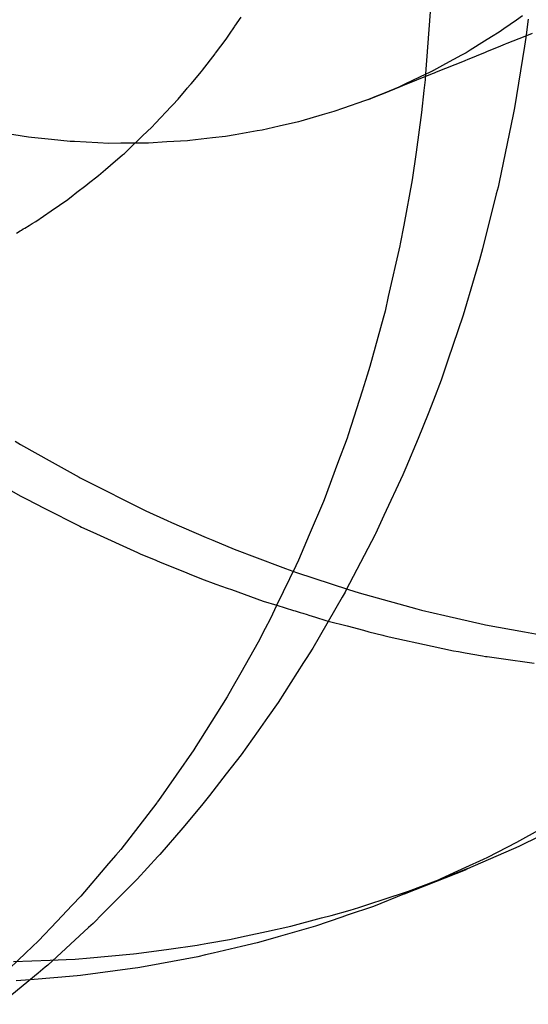
# Model space of a CAD drawing. Extents: x -702 to 138, y -1200 to -69.
# Drawn here: x -225 to -224, y -1049 to -1048 of the extents above; entities that cross this region are included whole.
import ezdxf

# ---------------------------------------------------------------- set-up
doc = ezdxf.new("R2010")
doc.units = 0
doc.header["$LTSCALE"] = 4
doc.linetypes.add('VW-01____', pattern=[2.116125, 1.058062, -1.058062])
doc.layers.add('__', color=7, linetype='CONTINUOUS')

# ---------------------------------------------------------------- blocks, each defined once
blk = doc.blocks.new('____-22')
at = {"layer": '__', "color": 4, "linetype": 'CONTINUOUS'}
for p, q in [((14.5096, -109.91599), (14.50894, -109.92462)), ((14.52231, -109.91697), (14.52201, -109.91932)), ((14.52201, -109.91932), (14.52186, -109.92045)), ((14.52186, -109.92045), (14.52052, -109.92848)), ((14.50893, -109.92482), (14.50877, -109.92624)), ((14.50894, -109.92462), (14.50893, -109.92482)), ((14.50877, -109.92624), (14.50847, -109.92907)), ((14.50847, -109.92907), (14.50774, -109.93424)), ((14.52041, -109.92914), (14.52038, -109.92935)), ((14.52052, -109.92848), (14.52041, -109.92914)), ((14.52038, -109.92935), (14.51856, -109.93815)), ((14.50774, -109.93424), (14.50724, -109.93783)), ((14.50724, -109.93783), (14.50616, -109.94372)), ((14.51856, -109.93815), (14.5184, -109.93878)), ((14.5184, -109.93878), (14.51817, -109.93968)), ((14.51817, -109.93968), (14.51639, -109.94684)), ((14.50616, -109.94372), (14.5057, -109.94619)), ((14.50565, -109.94645), (14.50414, -109.95302)), ((14.5057, -109.94619), (14.50565, -109.94645)), ((14.51639, -109.94684), (14.51598, -109.94823)), ((14.51598, -109.94823), (14.51529, -109.95058)), ((14.51529, -109.95058), (14.51387, -109.95543)), ((14.50414, -109.95302), (14.50371, -109.95492)), ((14.50346, -109.95584), (14.50172, -109.96213)), ((14.50371, -109.95492), (14.50346, -109.95584)), ((14.51387, -109.95543), (14.51317, -109.95748)), ((14.51317, -109.95748), (14.51191, -109.96118)), ((14.51191, -109.96118), (14.51099, -109.96389)), ((14.50172, -109.96213), (14.50141, -109.96325)), ((14.50141, -109.96325), (14.50074, -109.96534)), ((14.51099, -109.96389), (14.51, -109.96652)), ((14.50074, -109.96534), (14.49891, -109.97102)), ((14.51, -109.96652), (14.50933, -109.96828)), ((14.50933, -109.96828), (14.508, -109.97149)), ((14.49877, -109.97143), (14.49754, -109.97475)), ((14.49891, -109.97102), (14.49877, -109.97143)), ((14.508, -109.97149), (14.50641, -109.97532)), ((14.49754, -109.97475), (14.49579, -109.97946)), ((14.50604, -109.97623), (14.50357, -109.98151)), ((14.50641, -109.97532), (14.50604, -109.97623)), ((14.4957, -109.97967), (14.49385, -109.98403)), ((14.49579, -109.97946), (14.4957, -109.97967)), ((14.50357, -109.98151), (14.50247, -109.98387)), ((14.49385, -109.98403), (14.49245, -109.98731)), ((14.50243, -109.98395), (14.49863, -109.99125)), ((14.50247, -109.98387), (14.50243, -109.98395)), ((14.4921, -109.98806), (14.48966, -109.99312)), ((14.49245, -109.98731), (14.4921, -109.98806)), ((14.49852, -109.99146), (14.49814, -109.99213)), ((14.49863, -109.99125), (14.49852, -109.99146)), ((14.48966, -109.99312), (14.48876, -109.995)), ((14.49814, -109.99213), (14.49431, -109.99875)), ((14.48876, -109.995), (14.48814, -109.99619)), ((14.48814, -109.99619), (14.48721, -109.99797)), ((14.48721, -109.99797), (14.48495, -110.00198)), ((14.49431, -109.99875), (14.49345, -110.0001)), ((14.49312, -110.00061), (14.4898, -110.0058)), ((14.49345, -110.0001), (14.49312, -110.00061)), ((14.48495, -110.00198), (14.4838, -110.00401)), ((14.4838, -110.00401), (14.48318, -110.0051)), ((14.48318, -110.0051), (14.47974, -110.01058)), ((14.4898, -110.0058), (14.48843, -110.00776)), ((14.48843, -110.00776), (14.4872, -110.0095)), ((14.4872, -110.0095), (14.48499, -110.01263)), ((14.47974, -110.01058), (14.47913, -110.01156)), ((14.47886, -110.01197), (14.47425, -110.01858)), ((14.47913, -110.01156), (14.47886, -110.01197)), ((14.48499, -110.01263), (14.48308, -110.0151)), ((14.48308, -110.0151), (14.48089, -110.01792)), ((14.4741, -110.01878), (14.47403, -110.01888)), ((14.47425, -110.01858), (14.4741, -110.01878)), ((14.48089, -110.01792), (14.47987, -110.01923)), ((14.47403, -110.01888), (14.46935, -110.02493)), ((14.47987, -110.01923), (14.47741, -110.02211)), ((14.47741, -110.02211), (14.47444, -110.02558)), ((14.52498, -110.02172), (14.52197, -110.02339)), ((14.52197, -110.02339), (14.52082, -110.02403)), ((14.52139, -110.02439), (14.52362, -110.02327)), ((14.46935, -110.02493), (14.46872, -110.02566)), ((14.51447, -110.02742), (14.52114, -110.02449)), ((14.52082, -110.02403), (14.51701, -110.02597)), ((14.52114, -110.02449), (14.52139, -110.02439)), ((14.46872, -110.02566), (14.46777, -110.02677)), ((14.47418, -110.02586), (14.47147, -110.02881)), ((14.47444, -110.02558), (14.47418, -110.02586)), ((14.51646, -110.02622), (14.51419, -110.02727)), ((14.51701, -110.02597), (14.51646, -110.02622)), ((14.46777, -110.02677), (14.46415, -110.031)), ((14.50623, -110.03072), (14.51417, -110.02756)), ((14.50966, -110.02935), (14.51447, -110.02742)), ((14.51447, -110.02742), (14.50971, -110.02933)), ((14.51419, -110.02727), (14.51211, -110.02822)), ((14.51417, -110.02756), (14.51447, -110.02742)), ((14.47147, -110.02881), (14.46704, -110.03327)), ((14.51211, -110.02822), (14.50966, -110.02935)), ((14.50968, -110.02934), (14.50623, -110.03072)), ((14.50772, -110.03012), (14.50623, -110.03072)), ((14.50966, -110.02935), (14.50772, -110.03012)), ((14.46415, -110.031), (14.46303, -110.03219)), ((14.50623, -110.03072), (14.50222, -110.03233)), ((14.46303, -110.03219), (14.46104, -110.03429)), ((14.50222, -110.03233), (14.4988, -110.03349)), ((14.46704, -110.03327), (14.46579, -110.03454)), ((14.49809, -110.03374), (14.49468, -110.0349)), ((14.4988, -110.03349), (14.49809, -110.03374)), ((14.46104, -110.03429), (14.45866, -110.03681)), ((14.46517, -110.0351), (14.45987, -110.03996)), ((14.46579, -110.03454), (14.46517, -110.0351)), ((14.49468, -110.0349), (14.4898, -110.03631)), ((14.48969, -110.03634), (14.48707, -110.03709)), ((14.4898, -110.03631), (14.48969, -110.03634)), ((14.45866, -110.03681), (14.45701, -110.03838)), ((14.48506, -110.03756), (14.48136, -110.03843)), ((14.48707, -110.03709), (14.48506, -110.03756)), ((14.45701, -110.03838), (14.45386, -110.04139)), ((14.47936, -110.03889), (14.47279, -110.0401)), ((14.48039, -110.03865), (14.47936, -110.03889)), ((14.48136, -110.03843), (14.48039, -110.03865)), ((14.45953, -110.04024), (14.4586, -110.04102)), ((14.45987, -110.03996), (14.45953, -110.04024)), ((14.47089, -110.04041), (14.46411, -110.04131)), ((14.47158, -110.04032), (14.47089, -110.04041)), ((14.47279, -110.0401), (14.47158, -110.04032)), ((14.4586, -110.04102), (14.45373, -110.04507)), ((14.46118, -110.04157), (14.45757, -110.04188)), ((14.4637, -110.04136), (14.46118, -110.04157)), ((14.46411, -110.04131), (14.4637, -110.04136))]:
    blk.add_line(p, q, dxfattribs=at)
at = {"layer": '__', "color": 4, "linetype": 'VW-01____'}
for p, q in [((14.48419, -109.91788), (14.48499, -109.9167)), ((14.52078, -109.91707), (14.51916, -109.91821)), ((14.52158, -109.91651), (14.52078, -109.91707)), ((14.48304, -109.91956), (14.48349, -109.9189)), ((14.48349, -109.9189), (14.48414, -109.91795)), ((14.48414, -109.91795), (14.48419, -109.91788)), ((14.51853, -109.91865), (14.51754, -109.91927)), ((14.51916, -109.91821), (14.51853, -109.91865)), ((14.52191, -109.91915), (14.52286, -109.91877)), ((14.48168, -109.92136), (14.48304, -109.91956)), ((14.51666, -109.91981), (14.51479, -109.92098)), ((14.51754, -109.91927), (14.51666, -109.91981)), ((14.51876, -109.92043), (14.51936, -109.92018)), ((14.51936, -109.92018), (14.51959, -109.92009)), ((14.51959, -109.92009), (14.52191, -109.91915)), ((14.48, -109.92357), (14.48161, -109.92145)), ((14.48161, -109.92145), (14.48168, -109.92136)), ((14.51416, -109.92137), (14.51364, -109.92165)), ((14.51426, -109.92131), (14.51416, -109.92137)), ((14.51479, -109.92098), (14.51426, -109.92131)), ((14.51442, -109.92219), (14.51678, -109.92123)), ((14.51678, -109.92123), (14.51695, -109.92116)), ((14.51695, -109.92116), (14.51876, -109.92043)), ((14.51159, -109.92277), (14.51003, -109.92362)), ((14.5104, -109.92382), (14.51402, -109.92235)), ((14.51364, -109.92165), (14.51159, -109.92277)), ((14.51402, -109.92235), (14.51421, -109.92227)), ((14.51421, -109.92227), (14.51442, -109.92219)), ((14.4785, -109.92535), (14.47984, -109.92377)), ((14.47984, -109.92377), (14.48, -109.92357)), ((14.50602, -109.92559), (14.5099, -109.92402)), ((14.50951, -109.92388), (14.509, -109.92412)), ((14.50975, -109.92376), (14.50951, -109.92388)), ((14.50989, -109.9237), (14.50975, -109.92376)), ((14.51003, -109.92362), (14.50989, -109.9237)), ((14.5099, -109.92402), (14.51013, -109.92393)), ((14.51013, -109.92393), (14.5104, -109.92382)), ((14.47841, -109.92546), (14.4785, -109.92535)), ((14.509, -109.92412), (14.50638, -109.92536)), ((14.4768, -109.92737), (14.47742, -109.92663)), ((14.47742, -109.92663), (14.4779, -109.92607)), ((14.4779, -109.92607), (14.47801, -109.92593)), ((14.47801, -109.92593), (14.47841, -109.92546)), ((14.50373, -109.92651), (14.50237, -109.92707)), ((14.50238, -109.92707), (14.50373, -109.92652)), ((14.50549, -109.92579), (14.50373, -109.92651)), ((14.50373, -109.92652), (14.50549, -109.92581)), ((14.5056, -109.92574), (14.50549, -109.92579)), ((14.50549, -109.92581), (14.50563, -109.92575)), ((14.50569, -109.92569), (14.5056, -109.92574)), ((14.50563, -109.92575), (14.50574, -109.92571)), ((14.50596, -109.92556), (14.50569, -109.92569)), ((14.50574, -109.92571), (14.50602, -109.92559)), ((14.50638, -109.92536), (14.50596, -109.92556)), ((14.47614, -109.92808), (14.4768, -109.92737)), ((14.50104, -109.92758), (14.49832, -109.92854)), ((14.50158, -109.9274), (14.50104, -109.92758)), ((14.50158, -109.9274), (14.50238, -109.92707)), ((14.50237, -109.92707), (14.50158, -109.9274)), ((14.47388, -109.93048), (14.47592, -109.92831)), ((14.47592, -109.92831), (14.47614, -109.92808)), ((14.49706, -109.92898), (14.49556, -109.92941)), ((14.49832, -109.92854), (14.49706, -109.92898)), ((14.47341, -109.93098), (14.47388, -109.93048)), ((14.49246, -109.9303), (14.48995, -109.93088)), ((14.49278, -109.93021), (14.49246, -109.9303)), ((14.49556, -109.92941), (14.49278, -109.93021)), ((14.4722, -109.93214), (14.47341, -109.93098)), ((14.4871, -109.93149), (14.48421, -109.93198)), ((14.48776, -109.93138), (14.4871, -109.93149)), ((14.48995, -109.93088), (14.48776, -109.93138)), ((14.45737, -109.93228), (14.45437, -109.93181)), ((14.45775, -109.93234), (14.45737, -109.93228)), ((14.46036, -109.93261), (14.45775, -109.93234)), ((14.46276, -109.93285), (14.46036, -109.93261)), ((14.46336, -109.93288), (14.46276, -109.93285)), ((14.46636, -109.93303), (14.46336, -109.93288)), ((14.46782, -109.9331), (14.46636, -109.93303)), ((14.47058, -109.93369), (14.47176, -109.93256)), ((14.47176, -109.93256), (14.47197, -109.93236)), ((14.47197, -109.93236), (14.47215, -109.93218)), ((14.47215, -109.93218), (14.4722, -109.93214)), ((14.47534, -109.93292), (14.47295, -109.93307)), ((14.47802, -109.93276), (14.47534, -109.93292)), ((14.47834, -109.93273), (14.47802, -109.93276)), ((14.48129, -109.93239), (14.47834, -109.93273)), ((14.48296, -109.9322), (14.48129, -109.93239)), ((14.48421, -109.93198), (14.48296, -109.9322)), ((14.46935, -109.93309), (14.46782, -109.9331)), ((14.47235, -109.93307), (14.46935, -109.93309)), ((14.46984, -109.9344), (14.47058, -109.93369)), ((14.47295, -109.93307), (14.47235, -109.93307)), ((14.46804, -109.93594), (14.4696, -109.9346)), ((14.4696, -109.9346), (14.46984, -109.9344)), ((14.46646, -109.9373), (14.46736, -109.93652)), ((14.46736, -109.93652), (14.46804, -109.93594)), ((14.46514, -109.93832), (14.46646, -109.9373)), ((14.46366, -109.93947), (14.46481, -109.93858)), ((14.46481, -109.93858), (14.46506, -109.93838)), ((14.46506, -109.93838), (14.46514, -109.93832)), ((14.46139, -109.94113), (14.46246, -109.94039)), ((14.46246, -109.94039), (14.46272, -109.94019)), ((14.46272, -109.94019), (14.46291, -109.94005)), ((14.46291, -109.94005), (14.46366, -109.93947)), ((14.45831, -109.94325), (14.46029, -109.94188)), ((14.46029, -109.94188), (14.46139, -109.94113)), ((14.45783, -109.94354), (14.45831, -109.94325)), ((14.4558, -109.94478), (14.45626, -109.94449)), ((14.45626, -109.94449), (14.45644, -109.94439)), ((14.45644, -109.94439), (14.45668, -109.94424)), ((14.45668, -109.94424), (14.45688, -109.94412)), ((14.45688, -109.94412), (14.45743, -109.94378)), ((14.45743, -109.94378), (14.45783, -109.94354)), ((14.45562, -109.97183), (14.45632, -109.97225)), ((14.45632, -109.97225), (14.46046, -109.97457)), ((14.46046, -109.97457), (14.46397, -109.97653)), ((14.46397, -109.97653), (14.46406, -109.97658)), ((14.46406, -109.97658), (14.46538, -109.97724)), ((14.46538, -109.97724), (14.47174, -109.98046)), ((14.45484, -109.97812), (14.45628, -109.97893)), ((14.45628, -109.97893), (14.45714, -109.97937)), ((14.45714, -109.97937), (14.4594, -109.98053)), ((14.4594, -109.98053), (14.46404, -109.98289)), ((14.47174, -109.98046), (14.47263, -109.98088)), ((14.47263, -109.98088), (14.47537, -109.98215)), ((14.46404, -109.98289), (14.46427, -109.983)), ((14.47537, -109.98215), (14.47596, -109.98243)), ((14.47596, -109.98243), (14.48047, -109.98435)), ((14.46427, -109.983), (14.46572, -109.98366)), ((14.46572, -109.98366), (14.47155, -109.98633)), ((14.48047, -109.98435), (14.48132, -109.98471)), ((14.48132, -109.98471), (14.48408, -109.98589)), ((14.47155, -109.98633), (14.47189, -109.98649)), ((14.47189, -109.98649), (14.47392, -109.98732)), ((14.48408, -109.98589), (14.4901, -109.98814)), ((14.47392, -109.98732), (14.47417, -109.98742)), ((14.47417, -109.98742), (14.47429, -109.98747)), ((14.47429, -109.98747), (14.47441, -109.98752)), ((14.47441, -109.98752), (14.47794, -109.98896)), ((14.47794, -109.98896), (14.47825, -109.98908)), ((14.47825, -109.98908), (14.47985, -109.98974)), ((14.4901, -109.98814), (14.49078, -109.98839)), ((14.49078, -109.98839), (14.49221, -109.98893)), ((14.49221, -109.98893), (14.49895, -109.99112)), ((14.47985, -109.98974), (14.48173, -109.99041)), ((14.48173, -109.99041), (14.48319, -109.99093)), ((14.48319, -109.99093), (14.48374, -109.99113)), ((14.48374, -109.99113), (14.48705, -109.99232)), ((14.49895, -109.99112), (14.50034, -109.99157)), ((14.50034, -109.99157), (14.50113, -109.99179)), ((14.50113, -109.99179), (14.50786, -109.99365)), ((14.48705, -109.99232), (14.48789, -109.99262)), ((14.48789, -109.99262), (14.48964, -109.99316)), ((14.48964, -109.99316), (14.49182, -109.99384)), ((14.49182, -109.99384), (14.49203, -109.99391)), ((14.49203, -109.99391), (14.4927, -109.99411)), ((14.4927, -109.99411), (14.49301, -109.99421)), ((14.49301, -109.99421), (14.49357, -109.99438)), ((14.49357, -109.99438), (14.49379, -109.99445)), ((14.49379, -109.99445), (14.49466, -109.99472)), ((14.50786, -109.99365), (14.50847, -109.99382)), ((14.50847, -109.99382), (14.51148, -109.99451)), ((14.49466, -109.99472), (14.49603, -109.99515)), ((14.49603, -109.99515), (14.49634, -109.99523)), ((14.49634, -109.99523), (14.49879, -109.99587)), ((14.51148, -109.99451), (14.5166, -109.99569)), ((14.5166, -109.99569), (14.51679, -109.99572)), ((14.51679, -109.99572), (14.52182, -109.99664)), ((14.49879, -109.99587), (14.50093, -109.99643)), ((14.50093, -109.99643), (14.50162, -109.99661)), ((14.50162, -109.99661), (14.50341, -109.99708)), ((14.52182, -109.99664), (14.52472, -109.99717)), ((14.50341, -109.99708), (14.50357, -109.99712)), ((14.50357, -109.99712), (14.50426, -109.9973)), ((14.50426, -109.9973), (14.50986, -109.9985)), ((14.50986, -109.9985), (14.51259, -109.99908)), ((14.51259, -109.99908), (14.51324, -109.99919)), ((14.51324, -109.99919), (14.51412, -109.99935)), ((14.51412, -109.99935), (14.5164, -109.99975)), ((14.5164, -109.99975), (14.51679, -109.99982)), ((14.51679, -109.99982), (14.51698, -109.99985)), ((14.51698, -109.99985), (14.51881, -110.00011)), ((14.51881, -110.00011), (14.52308, -110.0007)), ((14.51318, -110.02793), (14.51417, -110.02756)), ((14.50678, -110.03037), (14.51318, -110.02793)), ((14.50968, -110.02934), (14.50971, -110.02933)), ((14.50031, -110.03247), (14.50504, -110.03094)), ((14.50504, -110.03094), (14.50508, -110.03092)), ((14.50508, -110.03092), (14.50678, -110.03037)), ((14.49673, -110.0335), (14.4992, -110.03283)), ((14.4992, -110.03283), (14.50031, -110.03247)), ((14.49145, -110.03492), (14.49547, -110.03384)), ((14.49547, -110.03384), (14.49673, -110.0335)), ((14.48829, -110.03561), (14.49145, -110.03492)), ((14.48067, -110.03714), (14.4835, -110.03664)), ((14.4835, -110.03664), (14.48566, -110.03618)), ((14.48566, -110.03618), (14.48829, -110.03561)), ((14.47139, -110.03847), (14.47561, -110.03789)), ((14.47561, -110.03789), (14.47927, -110.03739)), ((14.47927, -110.03739), (14.47972, -110.03731)), ((14.47972, -110.03731), (14.48067, -110.03714)), ((14.45543, -110.0395), (14.46019, -110.03931)), ((14.46019, -110.03931), (14.46225, -110.03923)), ((14.46225, -110.03923), (14.46344, -110.03918)), ((14.46344, -110.03918), (14.46536, -110.03901)), ((14.46536, -110.03901), (14.47052, -110.03855)), ((14.47052, -110.03855), (14.47103, -110.03851)), ((14.47103, -110.03851), (14.47139, -110.03847)), ((14.45757, -110.04188), (14.45574, -110.04203))]:
    blk.add_line(p, q, dxfattribs=at)

msp = doc.modelspace()

# ---------------------------------------------------------------- block references
at = {"layer": '__', "color": 1, "xscale": 4, "yscale": 4, "zscale": 4}
msp.add_blockref('____-22', (-282.46951, -608.44306), dxfattribs=at)

doc.saveas('drawing.dxf')
